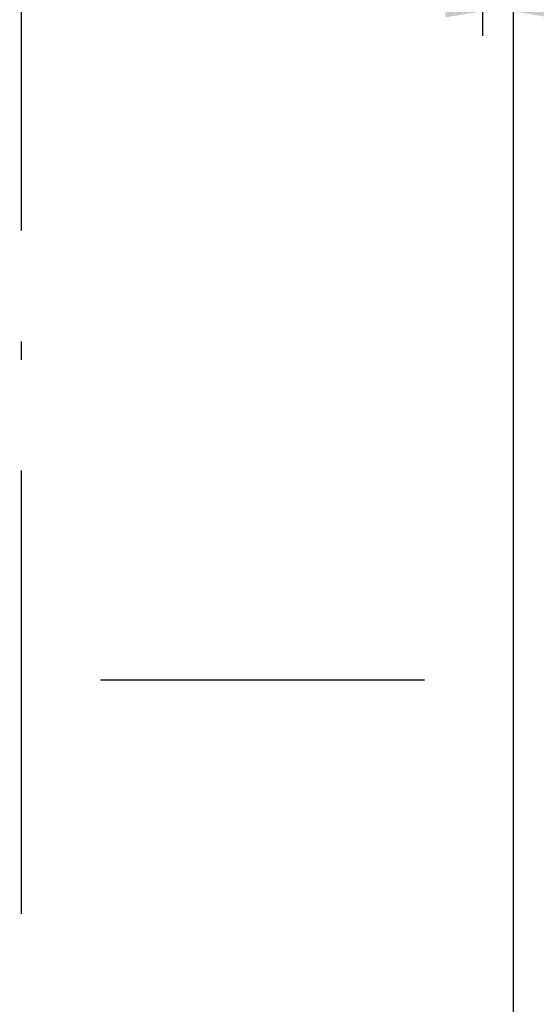
# Model space of a CAD drawing. Units: inches. Extents: x 6002 to 50980, y 1624 to 53581.
# Drawn here: x 37355 to 37775, y 14140 to 14940 of the extents above; entities that cross this region are included whole.
import ezdxf

# ---------------------------------------------------------------- set-up
doc = ezdxf.new("R2010")
doc.units = ezdxf.units.IN
doc.header["$MEASUREMENT"] = 0
doc.linetypes.add('ACAD_ISO10W100', pattern=[18.5, 12, -3, 0.5, -3])
doc.layers.add('ASSI', color=3, linetype='ACAD_ISO10W100')
doc.layers.add('CABINA', color=7, linetype='Continuous')
doc.layers.add('QUOTE', color=1, linetype='Continuous', lineweight=15)
doc.styles.add('QUOTE', font='romans.shx', dxfattribs={"width": 0.8})
doc.dimstyles.new('GMV$0', dxfattribs={"dimscale": 10, "dimtxt": 4, "dimasz": 3, "dimexe": 2, "dimexo": 3, "dimgap": 1, "dimtad": 1, "dimdec": 1, "dimdsep": 46, "dimtxsty": 'QUOTE', "dimcen": 0, "dimclrt": 2, "dimadec": 0, "dimazin": 0, "dimtfac": 1, "dimtdec": 1, "dimtmove": 0, "dimatfit": 3, "dimfxl": 1, "dimtvp": 1, "dimtolj": 1, "dimarcsym": 0})

# ---------------------------------------------------------------- blocks, each defined once
blk = doc.blocks.new('*D1506')
at = {"layer": 'Defpoints', "color": 0}
for p in [(37731.08, 15003.31), (37756.08, 15003.31), (37731.08, 14946.6)]:
    blk.add_point(p, dxfattribs=at)
at = {"layer": 'QUOTE', "color": 0, "lineweight": -2}
for p, q in [((37731.08, 14973.31), (37731.08, 14926.6)), ((37756.08, 14973.31), (37756.08, 14926.6)), ((37701.08, 14946.6), (37599.27, 14946.6)), ((37756.08, 14946.6), (37731.08, 14946.6)), ((37786.08, 14946.6), (37816.08, 14946.6))]:
    blk.add_line(p, q, dxfattribs=at)
at = {"layer": 'QUOTE', "color": 0}
for points in [[(37701.08, 14941.6), (37701.08, 14951.6), (37731.08, 14946.6)], [(37786.08, 14951.6), (37786.08, 14941.6), (37756.08, 14946.6)]]:
    blk.add_solid(points, dxfattribs=at)
at = {"layer": 'QUOTE', "color": 2, "insert": (37635.18, 14976.6), "char_height": 40, "attachment_point": 5, "style": 'QUOTE'}
blk.add_mtext('\\A1;25', dxfattribs=at)

msp = doc.modelspace()

# ---------------------------------------------------------------- linework, layer by layer
at = {"layer": 'ASSI', "ltscale": 30}
for p, q in [((37356.08, 15128.42), (37356.08, 13870.26)), ((36865.67, 14403.31), (37684.04, 14403.31))]:
    msp.add_line(p, q, dxfattribs=at)
at = {"layer": 'CABINA', "color": 3}
msp.add_line((37756.08, 15003.31), (37756.08, 13803.31), dxfattribs=at)

# ---------------------------------------------------------------- dimensions: what is measured, and where the dimension line sits
at = {"layer": 'QUOTE'}
dim = msp.add_linear_dim(base=(37731.08, 14946.6), p1=(37756.08, 15003.31), p2=(37731.08, 15003.31), angle=180, dimstyle='GMV$0', dxfattribs=at)
dim.commit()
dim.dimension.update_dxf_attribs({"geometry": '*D1506', "text_midpoint": (37635.18, 14976.6)})

doc.saveas('drawing.dxf')
